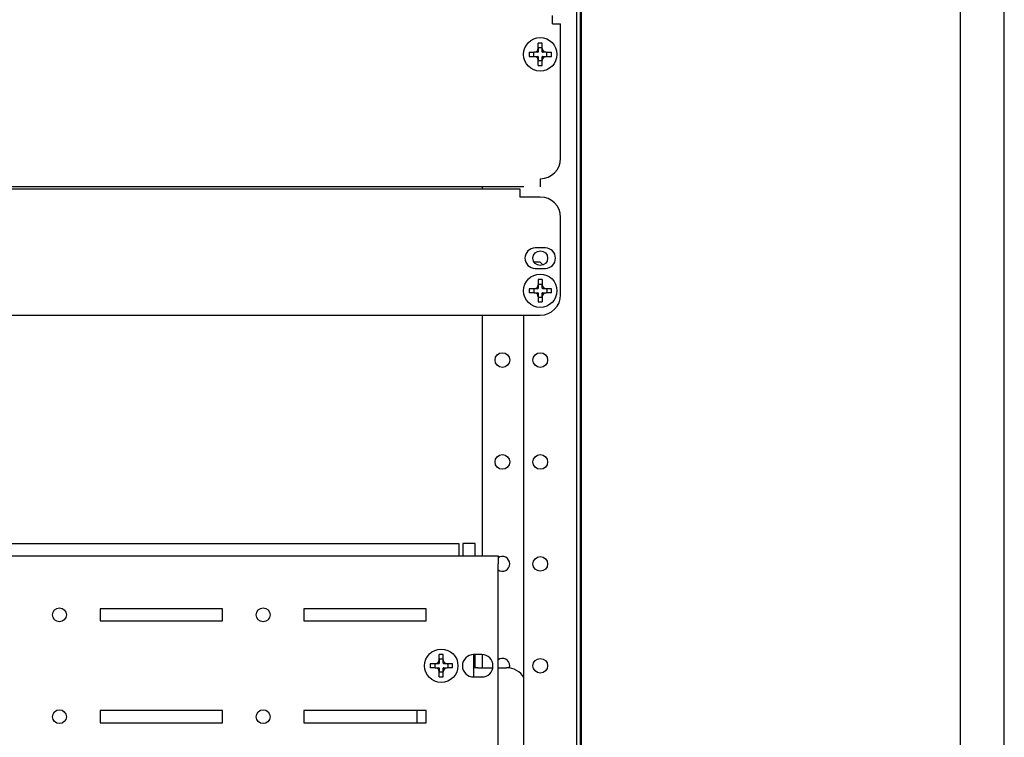
# Model space of a CAD drawing. Units: millimetres. Extents: x -1088 to 1592, y -819 to 1010.
# Drawn here: x -843 to -601, y 186 to 362 of the extents above; entities that cross this region are included whole.
import ezdxf

# ---------------------------------------------------------------- set-up
doc = ezdxf.new("R2010")
doc.units = ezdxf.units.MM

msp = doc.modelspace()

# ---------------------------------------------------------------- linework, layer by layer
at = {"color": 7, "linetype": 'Continuous'}
for p, q in [((-601.17, 10.29), (-601.17, 846.33)), ((-705.24, 811.81), (-705.24, 44.81)), ((-704.99, 811.81), (-704.99, 44.81)), ((-706.05, 19.06), (-706.05, 395.81)), ((-611.93, 13.81), (-611.93, 389.31)), ((-712.05, 360.81), (-712.05, 362.81)), ((-712.05, 360.81), (-710.05, 360.81)), ((-710.05, 327.81), (-710.05, 360.81)), ((-715.55, 354.77), (-715.55, 356.05)), ((-714.55, 354.77), (-714.55, 356.05)), ((-717.79, 353.81), (-716.51, 353.81)), ((-717.79, 352.81), (-716.51, 352.81)), ((-716.65, 352.81), (-716.65, 353.81)), ((-715.65, 353.81), (-716.51, 353.81)), ((-716.51, 352.81), (-715.65, 352.81)), ((-714.55, 354.91), (-715.55, 354.91)), ((-715.55, 354.77), (-715.55, 353.91)), ((-714.55, 353.91), (-714.55, 354.77)), ((-713.6, 353.81), (-714.45, 353.81)), ((-714.45, 352.81), (-713.6, 352.81)), ((-713.6, 353.81), (-712.31, 353.81)), ((-713.6, 352.81), (-712.31, 352.81)), ((-713.46, 352.81), (-713.46, 353.81)), ((-715.55, 352.71), (-715.55, 351.85)), ((-715.55, 350.57), (-715.55, 351.85)), ((-714.55, 351.71), (-715.55, 351.71)), ((-714.55, 351.85), (-714.55, 352.71)), ((-714.55, 350.57), (-714.55, 351.85)), ((-715.05, 322.81), (-715.05, 320.81)), ((-719.05, 320.81), (-1047.05, 320.81)), ((-1046.05, 320.31), (-720.05, 320.31)), ((-729.34, 320.81), (-729.34, 320.31)), ((-720.05, 320.31), (-720.05, 318.31)), ((-715.05, 318.31), (-720.05, 318.31)), ((-710.05, 294.31), (-710.05, 313.31)), ((-713.8, 305.81), (-716.3, 305.81)), ((-715.05, 302.31), (-716.55, 302.31)), ((-714.38, 301.64), (-715.05, 302.31)), ((-716.3, 300.81), (-713.8, 300.81)), ((-715.55, 298.05), (-715.55, 296.77)), ((-714.55, 298.05), (-714.55, 296.77)), ((-716.51, 295.81), (-717.79, 295.81)), ((-716.51, 294.81), (-717.79, 294.81)), ((-716.65, 295.81), (-716.65, 294.81)), ((-715.65, 295.81), (-716.51, 295.81)), ((-716.51, 294.81), (-715.65, 294.81)), ((-715.55, 296.91), (-714.55, 296.91)), ((-715.55, 296.77), (-715.55, 295.91)), ((-714.55, 295.91), (-714.55, 296.77)), ((-713.6, 295.81), (-714.45, 295.81)), ((-714.45, 294.81), (-713.6, 294.81)), ((-712.31, 295.81), (-713.6, 295.81)), ((-712.31, 294.81), (-713.6, 294.81)), ((-713.46, 295.81), (-713.46, 294.81)), ((-715.55, 294.71), (-715.55, 293.85)), ((-715.55, 293.85), (-715.55, 292.57)), ((-715.55, 293.71), (-714.55, 293.71)), ((-714.55, 293.85), (-714.55, 294.71)), ((-714.55, 293.85), (-714.55, 292.57)), ((-1051.05, 289.31), (-715.05, 289.31)), ((-729.34, 289.31), (-729.34, 230.31)), ((-719.05, 98.81), (-719.05, 289.31)), ((-882.55, 233.31), (-735.05, 233.31)), ((-735.05, 233.31), (-735.05, 230.31)), ((-731.05, 233.31), (-734.05, 233.31)), ((-734.05, 233.31), (-734.05, 230.31)), ((-731.05, 230.31), (-731.05, 233.31)), ((-1040.7, 230.31), (-725.4, 230.31)), ((-725.4, 230.31), (-725.4, 228.31)), ((-725.4, 128.31), (-725.4, 228.31)), ((-823.05, 217.31), (-823.05, 214.31)), ((-793.05, 217.31), (-823.05, 217.31)), ((-793.05, 214.31), (-793.05, 217.31)), ((-773.05, 217.31), (-773.05, 214.31)), ((-743.05, 217.31), (-773.05, 217.31)), ((-743.05, 214.31), (-743.05, 217.31)), ((-823.05, 214.31), (-793.05, 214.31)), ((-773.05, 214.31), (-743.05, 214.31)), ((-739.84, 204.77), (-739.84, 206.05)), ((-738.84, 204.77), (-738.84, 206.05)), ((-729.4, 206.06), (-731.4, 206.06)), ((-731.34, 200.56), (-731.34, 206.06)), ((-731.05, 202.81), (-731.05, 206.06)), ((-729.34, 206.06), (-729.34, 202.81)), ((-740.8, 203.81), (-742.08, 203.81)), ((-740.94, 203.81), (-740.94, 202.81)), ((-739.94, 203.81), (-740.8, 203.81)), ((-738.84, 204.91), (-739.84, 204.91)), ((-739.84, 204.77), (-739.84, 203.91)), ((-738.84, 203.91), (-738.84, 204.77)), ((-737.89, 203.81), (-738.74, 203.81)), ((-736.6, 203.81), (-737.89, 203.81)), ((-737.75, 203.81), (-737.75, 202.81)), ((-740.8, 202.81), (-742.08, 202.81)), ((-740.8, 202.81), (-739.94, 202.81)), ((-739.84, 202.71), (-739.84, 201.85)), ((-739.84, 200.57), (-739.84, 201.85)), ((-738.84, 201.71), (-739.84, 201.71)), ((-738.84, 201.85), (-738.84, 202.71)), ((-738.84, 200.57), (-738.84, 201.85)), ((-738.74, 202.81), (-737.89, 202.81)), ((-736.6, 202.81), (-737.89, 202.81)), ((-731.4, 200.56), (-729.4, 200.56)), ((-730.34, 202.81), (-731.34, 202.81)), ((-730.34, 202.81), (-726.7, 202.81)), ((-725.4, 202.81), (-723.34, 202.81)), ((-823.05, 192.31), (-823.05, 189.31)), ((-793.05, 192.31), (-823.05, 192.31)), ((-793.05, 189.31), (-793.05, 192.31)), ((-773.05, 192.31), (-773.05, 189.31)), ((-743.05, 192.31), (-773.05, 192.31)), ((-745.34, 192.31), (-745.34, 189.31)), ((-743.05, 189.31), (-743.05, 192.31)), ((-823.05, 189.31), (-793.05, 189.31)), ((-773.05, 189.31), (-743.05, 189.31))]:
    msp.add_line(p, q, dxfattribs=at)
for centre, radius in [((-715.05, 353.31), 4.1), ((-715.05, 303.31), 1.8), ((-715.05, 295.31), 4.1), ((-724.34, 278.31), 1.8), ((-715.05, 278.31), 1.8), ((-724.34, 253.31), 1.8), ((-715.05, 253.31), 1.8), ((-715.05, 228.31), 1.8), ((-833.05, 215.81), 1.7), ((-783.05, 215.81), 1.7), ((-739.34, 203.31), 4.1), ((-715.05, 203.31), 1.8), ((-833.05, 190.81), 1.7), ((-783.05, 190.81), 1.7)]:
    msp.add_circle(centre, radius, dxfattribs=at)
for centre, radius, start, end in [((-715.05, 340.5), 15.56, 88.1584, 91.8416), ((-702.24, 353.31), 15.56, 178.1584, 181.8416), ((-716.53, 354.79), 0.982, 271.4809, 358.5191), ((-716.53, 351.83), 0.982, 1.4809, 88.5191), ((-715.65, 353.91), 0.1, 270, 0), ((-715.65, 352.71), 0.1, 0, 90), ((-713.57, 354.79), 0.982, 181.4809, 268.5191), ((-714.45, 353.91), 0.1, 180, 270), ((-713.57, 351.83), 0.982, 91.4809, 178.5191), ((-714.45, 352.71), 0.1, 90, 180), ((-727.86, 353.31), 15.56, 358.1584, 1.8416), ((-715.05, 366.12), 15.56, 268.1584, 271.8416), ((-715.05, 327.81), 5, 270, 0), ((-715.05, 313.31), 5, 0, 90), ((-716.3, 303.31), 2.5, 90, 270), ((-713.8, 303.31), 2.5, 270, 90), ((-715.05, 282.5), 15.56, 88.1584, 91.8416), ((-702.24, 295.31), 15.56, 178.1584, 181.8416), ((-716.53, 296.79), 0.982, 271.4809, 358.5191), ((-716.53, 293.83), 0.982, 1.4809, 88.5191), ((-715.65, 295.91), 0.1, 270, 0), ((-715.65, 294.71), 0.1, 0, 90), ((-713.57, 296.79), 0.982, 181.4809, 268.5191), ((-714.45, 295.91), 0.1, 180, 270), ((-713.57, 293.83), 0.982, 91.4809, 178.5191), ((-714.45, 294.71), 0.1, 90, 180), ((-727.86, 295.31), 15.56, 358.1584, 1.8416), ((-715.05, 308.12), 15.56, 268.1584, 271.8416), ((-715.05, 294.31), 5, 270, 0), ((-724.34, 228.31), 1.8, 0, 125.9941), ((-724.34, 228.31), 1.8, 234.0059, 0), ((-739.34, 190.5), 15.56, 88.1584, 91.8416), ((-731.4, 203.31), 2.75, 90, 270), ((-729.4, 203.31), 2.75, 270, 90), ((-726.53, 203.31), 15.56, 178.1584, 181.8416), ((-740.82, 204.79), 0.982, 271.4809, 358.5191), ((-739.94, 203.91), 0.1, 270, 0), ((-737.86, 204.79), 0.982, 181.4809, 268.5191), ((-738.74, 203.91), 0.1, 180, 270), ((-752.15, 203.31), 15.56, 358.1584, 1.8416), ((-724.34, 203.31), 1.8, 0, 125.9941), ((-724.34, 203.31), 1.8, 342.1789, 0), ((-740.82, 201.83), 0.982, 1.4809, 88.5191), ((-739.94, 202.71), 0.1, 0, 90), ((-739.34, 216.12), 15.56, 268.1584, 271.8416), ((-737.86, 201.83), 0.982, 91.4809, 178.5191), ((-738.74, 202.71), 0.1, 90, 180), ((-723.34, 197.81), 5, 30.9311, 90)]:
    msp.add_arc(centre, radius, start, end, dxfattribs=at)

doc.saveas('drawing.dxf')
